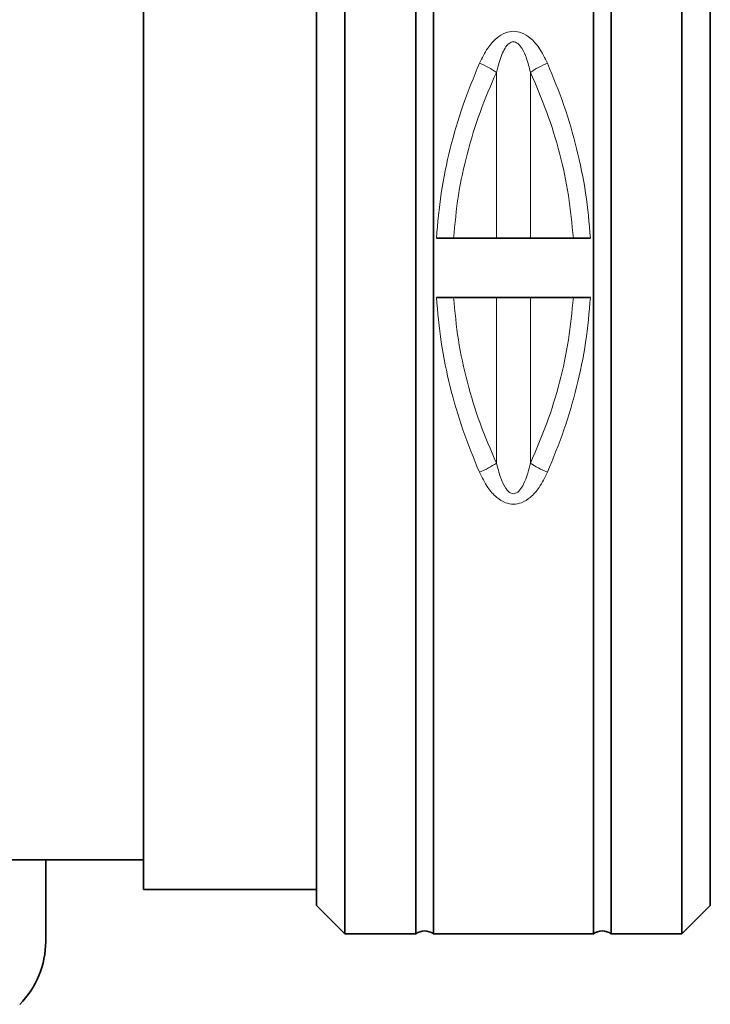
# Model space of a CAD drawing. Units: millimetres. Extents: x 0 to 5708, y 0 to 5123.
# Drawn here: x 2639 to 2756, y 899 to 1065 of the extents above; entities that cross this region are included whole.
import ezdxf

# ---------------------------------------------------------------- set-up
doc = ezdxf.new("R2010")
doc.units = ezdxf.units.MM

msp = doc.modelspace()

# ---------------------------------------------------------------- linework, layer by layer
at = {"color": 7, "linetype": 'Continuous', "lineweight": 35}
for p, q in [((2694.04, 1136.01), (2694.04, 911.01)), ((2706, 911.01), (2706, 1136.01)), ((2709, 1136.01), (2709, 911.01)), ((2736, 911.01), (2736, 1136.01)), ((2739, 1136.01), (2739, 911.01)), ((2750.96, 911.01), (2750.96, 1136.01)), ((2689.25, 1131.22), (2689.25, 915.8)), ((2755.75, 1023.51), (2755.75, 1131.22)), ((2660, 1128.51), (2660, 918.51)), ((2735.5, 1028.51), (2709.5, 1028.51)), ((2755.75, 915.8), (2755.75, 1023.51)), ((2709.5, 1018.51), (2735.5, 1018.51)), ((2593.5, 923.51), (2660, 923.51)), ((2643.5, 923.51), (2643.5, 909.72)), ((2660, 918.51), (2689.25, 918.51)), ((2689.25, 915.8), (2694.04, 911.01)), ((2750.96, 911.01), (2755.75, 915.8)), ((2694.04, 911.01), (2706, 911.01)), ((2709, 911.01), (2736, 911.01)), ((2739, 911.01), (2750.96, 911.01))]:
    msp.add_line(p, q, dxfattribs=at)
at = {"color": 8, "linetype": 'Continuous', "lineweight": 18}
for p, q in [((2719.63, 1028.51), (2719.63, 1056.51)), ((2725.37, 1056.51), (2725.37, 1028.51)), ((2719.63, 1018.51), (2719.63, 990.51)), ((2725.37, 1018.51), (2725.37, 990.51))]:
    msp.add_line(p, q, dxfattribs=at)
at = {"color": 7, "linetype": 'Continuous', "lineweight": 35}
for centre, radius, start, end in [((2707.5, 909.01), 2.5, 53.1301, 126.8699), ((2737.5, 909.01), 2.5, 53.1301, 126.8699), ((2628.5, 909.72), 15, 315, 0)]:
    msp.add_arc(centre, radius, start, end, dxfattribs=at)
at = {"color": 8, "linetype": 'Continuous', "lineweight": 18}
for points, knots in [([(2716.76, 1058.05), (2717.19, 1058.93), (2717.95, 1060.48), (2719.46, 1062.24), (2720.99, 1063.23), (2722.5, 1063.54), (2724.01, 1063.23), (2725.54, 1062.25), (2727.05, 1060.48), (2727.81, 1058.93), (2728.24, 1058.05)], [0, 0, 0, 0, 0.17892, 0.315637, 0.419375, 0.49979, 0.580696, 0.684218, 0.820872, 1, 1, 1, 1]), ([(2719.63, 1056.51), (2719.77, 1057.08), (2720.02, 1058.1), (2720.5, 1059.47), (2721.04, 1060.56), (2721.58, 1061.29), (2722.11, 1061.62), (2722.5, 1061.69), (2722.88, 1061.62), (2723.25, 1061.39), (2723.6, 1061.04), (2724.16, 1060.24), (2724.81, 1058.72), (2725.16, 1057.32), (2725.37, 1056.51)], [0, 0, 0, 0, 0.1404069, 0.2568065, 0.3502203, 0.4372564, 0.4703815, 0.4997887, 0.5292295, 0.5623757, 0.6020225, 0.6498382, 0.7984097, 1, 1, 1, 1]), ([(2709.5, 1028.51), (2709.72, 1031.05), (2710.17, 1036.16), (2711.73, 1043.65), (2713.87, 1051.02), (2715.79, 1055.68), (2716.76, 1058.05)], [0, 0, 0, 0, 0.245809, 0.495627, 0.743826, 1, 1, 1, 1]), ([(2716.76, 1058.05), (2717.29, 1057.82), (2718.33, 1057.35), (2719.2, 1056.79), (2719.63, 1056.51)], [0, 0, 0, 0, 0.5, 1, 1, 1, 1]), ([(2728.24, 1058.05), (2727.71, 1057.82), (2726.67, 1057.35), (2725.8, 1056.79), (2725.37, 1056.51)], [0, 0, 0, 0, 0.5, 1, 1, 1, 1]), ([(2728.24, 1058.05), (2729.21, 1055.68), (2731.13, 1051.03), (2733.27, 1043.65), (2734.83, 1036.16), (2735.28, 1031.05), (2735.5, 1028.51)], [0, 0, 0, 0, 0.256093, 0.504221, 0.754115, 1, 1, 1, 1]), ([(2712.38, 1028.51), (2712.61, 1030.92), (2713.07, 1035.77), (2714.63, 1042.88), (2716.76, 1049.87), (2718.67, 1054.28), (2719.63, 1056.51)], [0, 0, 0, 0, 0.245579, 0.494862, 0.743879, 1, 1, 1, 1]), ([(2725.37, 1056.51), (2726.33, 1054.28), (2728.24, 1049.87), (2730.37, 1042.88), (2731.93, 1035.78), (2732.39, 1030.92), (2732.62, 1028.51)], [0, 0, 0, 0, 0.25605, 0.50498, 0.754353, 1, 1, 1, 1]), ([(2716.76, 988.97), (2715.79, 991.34), (2713.87, 996), (2711.73, 1003.37), (2710.17, 1010.86), (2709.72, 1015.97), (2709.5, 1018.51)], [0, 0, 0, 0, 0.256069, 0.504174, 0.754092, 1, 1, 1, 1]), ([(2719.63, 990.51), (2718.67, 992.74), (2716.76, 997.15), (2714.63, 1004.14), (2713.07, 1011.25), (2712.61, 1016.1), (2712.38, 1018.51)], [0, 0, 0, 0, 0.256017, 0.504936, 0.754322, 1, 1, 1, 1]), ([(2732.62, 1018.51), (2732.39, 1016.1), (2731.93, 1011.25), (2730.37, 1004.14), (2728.24, 997.15), (2726.33, 992.74), (2725.37, 990.51)], [0, 0, 0, 0, 0.245596, 0.494915, 0.743896, 1, 1, 1, 1]), ([(2735.5, 1018.51), (2735.28, 1015.97), (2734.83, 1010.86), (2733.27, 1003.37), (2731.13, 996), (2729.21, 991.34), (2728.24, 988.97)], [0, 0, 0, 0, 0.245834, 0.495678, 0.743853, 1, 1, 1, 1]), ([(2716.76, 988.97), (2717.29, 989.21), (2718.33, 989.67), (2719.2, 990.23), (2719.63, 990.51)], [0, 0, 0, 0, 0.5, 1, 1, 1, 1]), ([(2725.37, 990.51), (2725.23, 989.95), (2724.98, 988.92), (2724.5, 987.56), (2723.96, 986.46), (2723.42, 985.73), (2722.88, 985.41), (2722.5, 985.33), (2722.11, 985.41), (2721.75, 985.63), (2721.39, 985.99), (2720.84, 986.79), (2720.19, 988.31), (2719.84, 989.7), (2719.63, 990.51)], [0, 0, 0, 0, 0.140469, 0.2569144, 0.3503599, 0.4374941, 0.4706423, 0.5000851, 0.529493, 0.5626198, 0.6022354, 0.6499937, 0.7985083, 1, 1, 1, 1]), ([(2728.24, 988.97), (2727.71, 989.21), (2726.67, 989.67), (2725.8, 990.23), (2725.37, 990.51)], [0, 0, 0, 0, 0.5, 1, 1, 1, 1]), ([(2728.24, 988.97), (2727.81, 988.09), (2727.05, 986.54), (2725.54, 984.78), (2724.01, 983.79), (2722.5, 983.49), (2720.99, 983.79), (2719.46, 984.78), (2717.95, 986.55), (2717.19, 988.1), (2716.76, 988.97)], [0, 0, 0, 0, 0.179114, 0.315774, 0.419301, 0.500211, 0.580629, 0.684374, 0.821096, 1, 1, 1, 1])]:
    msp.add_open_spline(points, degree=3, knots=knots, dxfattribs=at)

doc.saveas('drawing.dxf')
